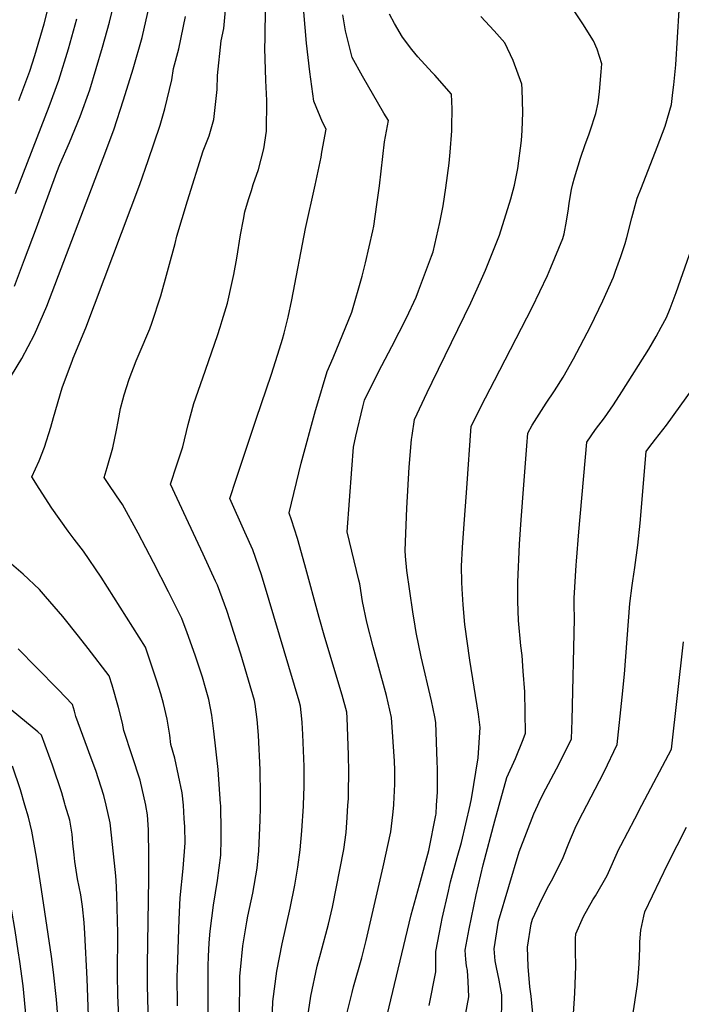
# Model space of a CAD drawing. Units: inches. Extents: x 2662675 to 2668049, y 1558745 to 1561272.
# Drawn here: x 2663475 to 2663845, y 1559888 to 1560440 of the extents above; entities that cross this region are included whole.
import ezdxf

# ---------------------------------------------------------------- set-up
doc = ezdxf.new("R2010")
doc.units = ezdxf.units.IN
doc.header["$MEASUREMENT"] = 0
doc.layers.add('tile_2473_08_contour_10ft', color=203, linetype='Continuous')

msp = doc.modelspace()

# ---------------------------------------------------------------- linework, layer by layer
at = {"layer": 'tile_2473_08_contour_10ft'}
for points, elevation in [([(2663474.5, 1560394.85), (2663480.62, 1560411.31), (2663483.5, 1560420.04), (2663488.66, 1560437.69), (2663496.17, 1560467.44)], 8820), ([(2663471.99, 1560290.82), (2663477.68, 1560305.7), (2663484.45, 1560323.48), (2663495.8, 1560354.61), (2663497.47, 1560358.9), (2663502.81, 1560371.26), (2663508.88, 1560385.93), (2663514.18, 1560400.85), (2663521.3, 1560424.7), (2663525.18, 1560438.63), (2663529.33, 1560455.77)], 8840), ([(2663587.55, 1560000), (2663587.51, 1560000.84), (2663586.11, 1560019.99), (2663583.75, 1560041.48), (2663582.61, 1560050.41), (2663580.86, 1560059.29), (2663579.06, 1560065.73), (2663577.28, 1560071.74), (2663574.97, 1560078.94), (2663573.2, 1560084.14), (2663568.8, 1560096.51), (2663565.75, 1560104.55), (2663558.23, 1560119.51), (2663549.88, 1560136.06), (2663541.31, 1560152.35), (2663532.64, 1560168.52), (2663529.26, 1560173.41), (2663524.44, 1560180.28), (2663522.21, 1560183.64), (2663523.9, 1560189.15), (2663527.09, 1560200.27), (2663529.14, 1560210.17), (2663530.15, 1560215.04), (2663531.52, 1560222.21), (2663532.7, 1560227.06), (2663533.51, 1560229.89), (2663536.3, 1560238.68), (2663540.18, 1560248.94), (2663541.95, 1560252.83), (2663547.86, 1560266.88), (2663549.03, 1560270.03), (2663554.01, 1560285.34), (2663562.04, 1560314.65), (2663563.04, 1560318.88), (2663568.87, 1560338.66), (2663577.8, 1560366.64), (2663581.1, 1560374.97), (2663583.62, 1560384.11), (2663585.55, 1560400.92), (2663585.78, 1560408.77), (2663587.87, 1560428.31), (2663589.23, 1560435.21), (2663591, 1560453.92)], 8870), ([(2663727.19, 1560000), (2663728, 1560003.65), (2663731.71, 1560026.56), (2663732.85, 1560043.44), (2663731.94, 1560051.07), (2663726.96, 1560081.22), (2663724.23, 1560101.19), (2663723.25, 1560112.17), (2663722.74, 1560121.17), (2663722.64, 1560124.94), (2663722.41, 1560133.83), (2663723, 1560144.44), (2663723.7, 1560155.01), (2663725.28, 1560177.59), (2663727.81, 1560212.3), (2663729.78, 1560216.31), (2663733.44, 1560223.55), (2663740.81, 1560237.97), (2663761.9, 1560278.87), (2663770.47, 1560296.83), (2663772.36, 1560301.26), (2663779.16, 1560317.47), (2663779.79, 1560320.17), (2663781.22, 1560327.13), (2663782.26, 1560334.13), (2663782.71, 1560337.22), (2663784.03, 1560344.91), (2663784.7, 1560348.08), (2663785.73, 1560351.49), (2663789.11, 1560362.42), (2663791.61, 1560370.22), (2663793.73, 1560375.6), (2663794.52, 1560377.77), (2663797.64, 1560387.51), (2663798.85, 1560393.48), (2663799.65, 1560399.77), (2663800.65, 1560410.96), (2663800.97, 1560415.29), (2663798.34, 1560423.48), (2663796.24, 1560428.23), (2663790.39, 1560437.78), (2663782.12, 1560450.12)], 8930), ([(2663470.41, 1560240.79), (2663476.15, 1560250.22), (2663483.3, 1560263.72), (2663490.17, 1560279.66), (2663521.64, 1560362.51), (2663527.64, 1560378.4), (2663533.16, 1560395.11), (2663538.61, 1560412.49), (2663543.57, 1560430.2), (2663547.76, 1560448.15)], 8850), ([(2663609.83, 1560000), (2663609.9, 1560005.64), (2663609.63, 1560019.84), (2663608.63, 1560039.24), (2663607.97, 1560047.98), (2663606.79, 1560056.54), (2663606.38, 1560058.72), (2663598.74, 1560084.52), (2663594.98, 1560096.78), (2663592.89, 1560103.24), (2663591, 1560109.04), (2663585.7, 1560123.24), (2663584.65, 1560125.56), (2663577.81, 1560140.55), (2663568.19, 1560160.99), (2663559.5, 1560179.95), (2663563.03, 1560190.66), (2663566.28, 1560200.8), (2663569.25, 1560213.38), (2663572.54, 1560225.11), (2663577.53, 1560239.51), (2663585.76, 1560263.22), (2663587.26, 1560267.88), (2663588.36, 1560271.54), (2663591.26, 1560281.25), (2663593.83, 1560292.21), (2663594.85, 1560297.27), (2663596.59, 1560306.55), (2663598.71, 1560319.55), (2663600.22, 1560328.2), (2663601.08, 1560332.39), (2663603.17, 1560339.35), (2663604.72, 1560344.41), (2663605.77, 1560347.78), (2663608.69, 1560356.2), (2663611.78, 1560367.68), (2663613.26, 1560377.65), (2663613.45, 1560394.84), (2663612.78, 1560406.06), (2663612.2, 1560424.06), (2663612.51, 1560429.49), (2663612.54, 1560447.2)], 8880), ([(2663633.9, 1560000), (2663634.22, 1560010.61), (2663634.27, 1560013.48), (2663634.22, 1560021.62), (2663633.55, 1560039.64), (2663633.17, 1560046.29), (2663633.01, 1560048.43), (2663632.27, 1560055.46), (2663631.47, 1560058.2), (2663614.73, 1560114.61), (2663610.33, 1560129.1), (2663605.48, 1560143.14), (2663601.07, 1560152.88), (2663592.7, 1560171.76), (2663596.25, 1560182.59), (2663607.32, 1560216.27), (2663615.92, 1560241.51), (2663620.53, 1560255.7), (2663622.2, 1560261.11), (2663623.14, 1560264.54), (2663625.26, 1560273.5), (2663627.29, 1560283.18), (2663634.96, 1560323.09), (2663640.37, 1560347.35), (2663643.75, 1560363.06), (2663644.25, 1560365.85), (2663646.51, 1560378.69), (2663644.53, 1560382.66), (2663639.73, 1560394.38), (2663637.47, 1560410.91), (2663635.64, 1560426.88), (2663634.04, 1560444.42)], 8890), ([(2663658.78, 1560000), (2663659.04, 1560003.56), (2663659.16, 1560007.05), (2663659.29, 1560018.46), (2663659.04, 1560028.25), (2663658.41, 1560049.02), (2663658.16, 1560052.2), (2663655.58, 1560061.58), (2663645.92, 1560093.99), (2663642.7, 1560105.19), (2663634.71, 1560134.72), (2663630.52, 1560149.41), (2663627.11, 1560159.86), (2663625.91, 1560163.57), (2663625.93, 1560163.71), (2663632.57, 1560191.7), (2663640.62, 1560221.11), (2663641.31, 1560223.56), (2663647.11, 1560243.07), (2663650.54, 1560250.59), (2663660.93, 1560276.23), (2663666.72, 1560296.44), (2663668.56, 1560303.85), (2663672.78, 1560321.74), (2663673.32, 1560324.38), (2663675.01, 1560336.54), (2663676.4, 1560347.09), (2663679.35, 1560371.7), (2663681.51, 1560383.54), (2663678.88, 1560387.72), (2663666.88, 1560408.37), (2663661.15, 1560418.99), (2663657.4, 1560433.82), (2663655.97, 1560442.86)], 8900), ([(2663684.4, 1560000), (2663684.44, 1560000.52), (2663685.02, 1560011.81), (2663685, 1560019.53), (2663684.88, 1560024.67), (2663683.24, 1560049.22), (2663680.35, 1560061.4), (2663679.81, 1560063.54), (2663672.92, 1560088.72), (2663669.42, 1560102.46), (2663667.02, 1560114.18), (2663665.37, 1560123.96), (2663664.85, 1560126.1), (2663658.4, 1560153.1), (2663660.95, 1560188.2), (2663661.9, 1560200.5), (2663663.17, 1560206.68), (2663667.16, 1560223.25), (2663668.06, 1560226.88), (2663675.96, 1560242.79), (2663683.3, 1560257.06), (2663691.5, 1560273.14), (2663696.91, 1560284.71), (2663698.34, 1560288.18), (2663705.57, 1560307.6), (2663706.45, 1560310.11), (2663710.25, 1560326.39), (2663712.17, 1560335.86), (2663713.54, 1560345.85), (2663715.44, 1560359.79), (2663716.13, 1560365.85), (2663716.94, 1560377.75), (2663717.01, 1560380.02), (2663717.21, 1560390.08), (2663716.87, 1560398.41), (2663707.47, 1560408.94), (2663706.04, 1560410.53), (2663697.87, 1560419.36), (2663694.51, 1560423.36), (2663689.32, 1560430.35), (2663684.84, 1560437.91), (2663682.06, 1560443.13)], 8910), ([(2663743.46, 1560000), (2663747.85, 1560015.59), (2663752.6, 1560026.18), (2663756.87, 1560036.76), (2663758.18, 1560040.38), (2663757.84, 1560063.47), (2663756.99, 1560075.14), (2663756.29, 1560083.88), (2663755.64, 1560089.31), (2663754.31, 1560103.49), (2663753.91, 1560114.24), (2663753.87, 1560124.96), (2663754.91, 1560146.21), (2663755.83, 1560159.8), (2663757.3, 1560179.55), (2663759, 1560201.32), (2663759.56, 1560208.42), (2663761.95, 1560212.98), (2663769.87, 1560225.27), (2663774.48, 1560232.21), (2663779.28, 1560239.88), (2663785.05, 1560250.17), (2663794.55, 1560268.26), (2663801.48, 1560282.63), (2663807.42, 1560295.88), (2663808.68, 1560299.19), (2663811.59, 1560307.32), (2663814.08, 1560314.77), (2663814.99, 1560318.08), (2663817.82, 1560329.07), (2663820.77, 1560340), (2663823.22, 1560346.02), (2663832.01, 1560368.71), (2663836.5, 1560380.46), (2663839.99, 1560392.5), (2663840.81, 1560399.3), (2663841.32, 1560403.63), (2663842.32, 1560414.82), (2663844.3, 1560445.36)], 8940), ([(2663472.64, 1560342.73), (2663491.39, 1560391.38), (2663496.93, 1560406.22), (2663502.32, 1560423.81), (2663506.95, 1560440.5)], 8830), ([(2663566.65, 1560000), (2663565.88, 1560007), (2663561.77, 1560026.35), (2663559.65, 1560034.01), (2663558.97, 1560039.28), (2663557.48, 1560048.18), (2663555.54, 1560057.04), (2663553.96, 1560062.4), (2663551.85, 1560069.47), (2663547.74, 1560081.87), (2663545.38, 1560088.52), (2663520.69, 1560127.71), (2663510.74, 1560142.36), (2663505.42, 1560149.02), (2663502.05, 1560153.52), (2663493.04, 1560166.46), (2663485.94, 1560177.36), (2663481.82, 1560183.9), (2663485.95, 1560192.86), (2663488.81, 1560200.52), (2663492.45, 1560211.8), (2663493.84, 1560217.14), (2663498.79, 1560233.77), (2663504.55, 1560249.41), (2663504.9, 1560250.36), (2663511.97, 1560267.49), (2663542.32, 1560347.66), (2663546.99, 1560361.25), (2663553.68, 1560380.95), (2663556.26, 1560390.08), (2663560.14, 1560406.46), (2663561.12, 1560412.82), (2663564.13, 1560423.79), (2663567.87, 1560441.88)], 8860), ([(2663708.46, 1560000), (2663708.92, 1560007.34), (2663708.96, 1560016.57), (2663708.94, 1560020.3), (2663708.81, 1560024.57), (2663708.04, 1560046.33), (2663707.47, 1560049.53), (2663705.57, 1560058.46), (2663699.74, 1560083.14), (2663696.96, 1560096.74), (2663696.35, 1560100.33), (2663695.09, 1560108.34), (2663693.37, 1560119.91), (2663691.83, 1560131.45), (2663690.99, 1560139.47), (2663690.82, 1560142.74), (2663691.83, 1560166.41), (2663693.16, 1560189.35), (2663694.44, 1560204.82), (2663694.69, 1560207.13), (2663696.07, 1560216.18), (2663703.2, 1560231.25), (2663705.95, 1560237.02), (2663727.62, 1560281.54), (2663732.86, 1560292.95), (2663735.82, 1560299.8), (2663743.75, 1560319.38), (2663750.1, 1560339.66), (2663751.99, 1560347.37), (2663753.91, 1560356.63), (2663755.99, 1560372.31), (2663756.37, 1560377.93), (2663756.78, 1560388.06), (2663756.27, 1560401.23), (2663756.16, 1560403.89), (2663751.28, 1560417.27), (2663746.67, 1560427.05), (2663740.65, 1560433.79), (2663733.26, 1560441.93)], 8920), ([(2663765.15, 1560000), (2663766.66, 1560003.33), (2663769.61, 1560009.17), (2663777.03, 1560023.15), (2663783.92, 1560037.19), (2663784.3, 1560047.67), (2663785.62, 1560104.5), (2663785.5, 1560112.29), (2663785.57, 1560116.03), (2663786.57, 1560134.55), (2663786.7, 1560136.68), (2663788.04, 1560153.17), (2663792.49, 1560203.41), (2663797.48, 1560210.4), (2663802.42, 1560217.1), (2663807.51, 1560224.37), (2663812.24, 1560231.56), (2663827.21, 1560255.56), (2663831.42, 1560262.61), (2663834.22, 1560267.82), (2663837.1, 1560273.21), (2663839.27, 1560278.32), (2663842.67, 1560287.25), (2663856.14, 1560326.01)], 8950), ([(2663792.49, 1560000), (2663799.64, 1560013.73), (2663802.19, 1560018.64), (2663809.65, 1560034), (2663812.32, 1560060.51), (2663813.58, 1560073.35), (2663816.74, 1560112.91), (2663817.93, 1560123.04), (2663818.27, 1560125.69), (2663819.43, 1560133.14), (2663821.16, 1560145.59), (2663822.47, 1560158.01), (2663825.75, 1560198.08), (2663827.32, 1560200.18), (2663831, 1560205.03), (2663837.13, 1560212.97), (2663852.5, 1560234.29)], 8960), ([(2663545.54, 1560000), (2663542.49, 1560013.97), (2663537.89, 1560027.68), (2663533.31, 1560041.82), (2663532.51, 1560045.95), (2663530.26, 1560054.78), (2663526.71, 1560067.23), (2663525, 1560072.48), (2663513.28, 1560087.8), (2663507.87, 1560094.78), (2663499.07, 1560105.75), (2663489.47, 1560116.94), (2663486.06, 1560120.82), (2663476.85, 1560129.43), (2663466.45, 1560138.43)], 8850), ([(2663823.43, 1560000), (2663839.92, 1560031.47), (2663846.7, 1560091.52)], 8970), ([(2663523.39, 1560000), (2663522.07, 1560005.37), (2663517.57, 1560019.49), (2663515, 1560026.4), (2663511.58, 1560035.48), (2663506.46, 1560049.78), (2663505.71, 1560052.6), (2663504.63, 1560056.44), (2663496.59, 1560064.82), (2663484.48, 1560077.21), (2663474.11, 1560087.67)], 8840), ([(2663500.48, 1560000), (2663500.28, 1560000.81), (2663498.56, 1560007.01), (2663493.27, 1560022.39), (2663487.25, 1560039.32), (2663485.06, 1560041.18), (2663463.6, 1560058.64)], 8830), ([(2663477.81, 1560000), (2663475.37, 1560008.63), (2663471.02, 1560021.78)], 8820), ([(2663478.59, 1559881.05), (2663476.89, 1559898.74), (2663475.11, 1559912.5), (2663474.19, 1559918.4), (2663472.38, 1559929.7), (2663470.32, 1559941.66), (2663468.47, 1559952.29), (2663466.1, 1559963.51), (2663459.63, 1559987.58), (2663457.58, 1559994.86), (2663456.04, 1560000)], 8810), ([(2663500, 1559835.2), (2663495.6, 1559891.22), (2663493.89, 1559906.48), (2663492.8, 1559915.17), (2663487.28, 1559952.8), (2663484.4, 1559970.93), (2663481.72, 1559985.49), (2663479.99, 1559993.3), (2663477.81, 1560000)], 8820), ([(2663513.59, 1559881.92), (2663512.73, 1559902.78), (2663511.4, 1559928.2), (2663511.01, 1559934.34), (2663510.09, 1559943.21), (2663509.16, 1559949.69), (2663507.37, 1559958.82), (2663505.88, 1559968.45), (2663505.45, 1559972.14), (2663504.75, 1559978.76), (2663504.29, 1559983.71), (2663503.04, 1559991.7), (2663500.48, 1560000)], 8830), ([(2663530.99, 1559868.64), (2663529.95, 1559893.51), (2663529.77, 1559905.08), (2663529.89, 1559928.37), (2663529.32, 1559949.67), (2663529, 1559957.91), (2663528.62, 1559962.2), (2663525.61, 1559990.12), (2663523.39, 1560000)], 8840), ([(2663547.72, 1559855.88), (2663546.48, 1559898.92), (2663546.59, 1559910.58), (2663547.38, 1559958.98), (2663547.28, 1559971.35), (2663547.13, 1559986.12), (2663546.54, 1559994.57), (2663545.62, 1559999.83), (2663545.54, 1560000)], 8850), ([(2663563.37, 1559887.52), (2663563.25, 1559904.4), (2663563.29, 1559907.68), (2663564.03, 1559930.55), (2663564.26, 1559936.01), (2663564.83, 1559948.06), (2663566.52, 1559964.47), (2663567.62, 1559978.93), (2663567.45, 1559987.95), (2663567.13, 1559992.62), (2663566.65, 1560000)], 8860), ([(2663580.61, 1559874.37), (2663580.58, 1559910.08), (2663580.74, 1559915.21), (2663581.05, 1559922.94), (2663581.65, 1559929.46), (2663583.42, 1559944.07), (2663585.76, 1559957.72), (2663587.64, 1559971.91), (2663587.88, 1559981.02), (2663587.85, 1559985.35), (2663587.55, 1560000)], 8870), ([(2663597.99, 1559880.98), (2663598.28, 1559904.29), (2663598.58, 1559907.84), (2663599.9, 1559921.23), (2663602.17, 1559934.73), (2663602.71, 1559937.77), (2663605.57, 1559950.77), (2663608, 1559964.77), (2663608.8, 1559974.4), (2663609.64, 1559991.58), (2663609.83, 1559998.76), (2663609.83, 1560000)], 8880), ([(2663616.02, 1559868.64), (2663616.68, 1559889.93), (2663618.91, 1559906.93), (2663621.93, 1559922.23), (2663626.47, 1559942.35), (2663628.97, 1559955.13), (2663630.77, 1559965.37), (2663631.97, 1559974.98), (2663632.95, 1559985.56), (2663633.93, 1559999.44), (2663633.9, 1560000)], 8890), ([(2663635.33, 1559875.37), (2663637.93, 1559893.09), (2663641.63, 1559909.89), (2663643.53, 1559917.19), (2663647.85, 1559933.32), (2663650.08, 1559942.89), (2663656.52, 1559975.13), (2663657.76, 1559984.75), (2663658.39, 1559993.12), (2663658.78, 1560000)], 8900), ([(2663657.48, 1559880.03), (2663661.11, 1559895.07), (2663661.86, 1559898.16), (2663666.51, 1559914.41), (2663669.01, 1559924.15), (2663678.61, 1559965.55), (2663682.89, 1559985.12), (2663683.98, 1559994.69), (2663684.4, 1560000)], 8910), ([(2663676.6, 1559865.11), (2663694.22, 1559938.55), (2663698.92, 1559955.3), (2663704.13, 1559974.7), (2663708.03, 1559994.42), (2663708.16, 1559995.14), (2663708.46, 1560000)], 8920), ([(2663704.19, 1559887.79), (2663708.08, 1559906.71), (2663707.94, 1559909.24), (2663708.08, 1559918.12), (2663711.05, 1559933.57), (2663711.64, 1559936.54), (2663715.06, 1559951.91), (2663716.25, 1559957.03), (2663719.97, 1559970.75), (2663722.32, 1559979.09), (2663724.87, 1559989.59), (2663727.19, 1560000)], 8930), ([(2663722.83, 1559872.5), (2663726.55, 1559892.7), (2663726.19, 1559901.16), (2663725.73, 1559907.3), (2663725.23, 1559910), (2663724.86, 1559913.5), (2663724.39, 1559918.84), (2663726.77, 1559930.73), (2663730.68, 1559949.75), (2663734.52, 1559966.58), (2663740.97, 1559991.17), (2663743.46, 1560000)], 8940), ([(2663744.84, 1559878.82), (2663744.98, 1559891.14), (2663744.88, 1559893.7), (2663743.57, 1559901.93), (2663741.95, 1559908.98), (2663741.28, 1559912.83), (2663740.66, 1559919.55), (2663743.18, 1559934.98), (2663754.74, 1559973.84), (2663762.93, 1559995.11), (2663765.15, 1560000)], 8950), ([(2663762.67, 1559879.28), (2663761.33, 1559893.06), (2663760.73, 1559898.15), (2663759.63, 1559909.55), (2663759.34, 1559920.37), (2663761.4, 1559933.52), (2663762.14, 1559936.12), (2663767.33, 1559947.34), (2663771.35, 1559955.08), (2663773.45, 1559959), (2663779.26, 1559970.78), (2663782.47, 1559978.72), (2663786.03, 1559987.09), (2663788.04, 1559991.44), (2663792.49, 1560000)], 8960), ([(2663784.84, 1559880.31), (2663785.8, 1559894.74), (2663786.39, 1559909.79), (2663786.26, 1559918.31), (2663786.14, 1559925.24), (2663786.44, 1559927.89), (2663790.78, 1559937.69), (2663795.89, 1559946.92), (2663797.34, 1559949.17), (2663803.88, 1559960.65), (2663810.56, 1559975.27), (2663811.58, 1559977.38), (2663819.47, 1559992.43), (2663823.43, 1560000)], 8970), ([(2663848.04, 1559718.24), (2663842.15, 1559731.54), (2663835.04, 1559754.63), (2663833.84, 1559759.36), (2663822.04, 1559808.62), (2663820.71, 1559817.97), (2663819.53, 1559823.74), (2663817.47, 1559832.03), (2663816.71, 1559835.71), (2663815.16, 1559844.37), (2663813.74, 1559853.05), (2663815.01, 1559862.22), (2663815.33, 1559864.43), (2663819, 1559887.24), (2663820.87, 1559899.61), (2663821.7, 1559908.31), (2663822.14, 1559914.8), (2663822.26, 1559920.31), (2663822.3, 1559923.52), (2663822.78, 1559930), (2663824.43, 1559937.85), (2663825.06, 1559940.25), (2663837.97, 1559967.11), (2663848.3, 1559987.78)], 8980)]:
    msp.add_lwpolyline(points, dxfattribs=dict(at, elevation=elevation))

doc.saveas('drawing.dxf')
